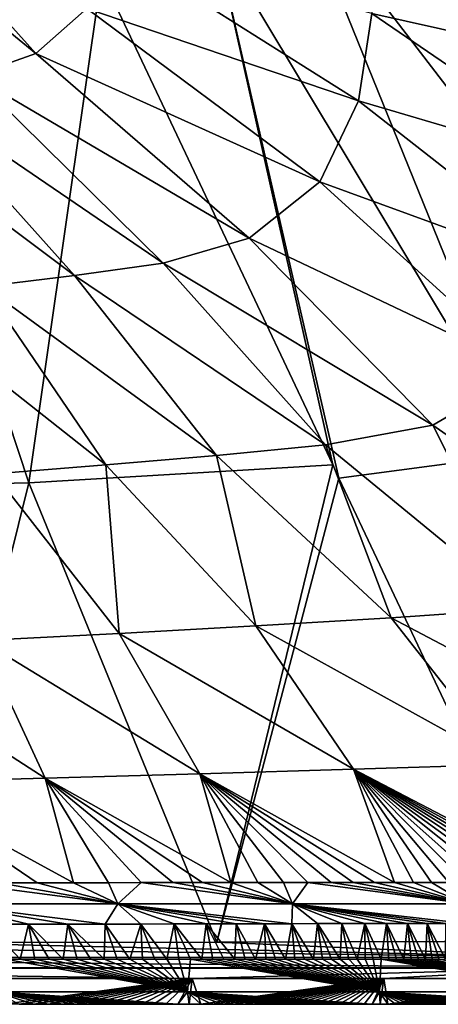
# Model space of a CAD drawing. Units: millimetres. Extents: x -325 to 325, y -480 to 10.
# Drawn here: x 107 to 181, y -480 to -305 of the extents above; entities that cross this region are included whole.
import ezdxf

# ---------------------------------------------------------------- set-up
doc = ezdxf.new("R2010")
doc.units = ezdxf.units.MM
doc.header["$LTSCALE"] = 101.851852
for name, color, linetype in [('11', 7, 'CONTINUOUS'), ('19', 7, 'CONTINUOUS'), ('23', 7, 'CONTINUOUS'), ('4', 7, 'CONTINUOUS'), ('7', 7, 'CONTINUOUS'), ('76', 7, 'CONTINUOUS'), ('8', 7, 'CONTINUOUS'), ('9', 7, 'CONTINUOUS')]:
    doc.layers.add(name, color=color, linetype=linetype)

msp = doc.modelspace()

# ---------------------------------------------------------------- linework, layer by layer
at = {"layer": '11', "linetype": 'Continuous'}
for points in [[(121.15, -297, 700.71), (108.29, -387.07, 730.21), (80.62, -303.3, 700.8), (121.15, -297, 700.71)], [(162.2, -383.9, 730.06), (108.29, -387.07, 730.21), (121.15, -297, 700.71), (162.2, -383.9, 730.06)], [(108.29, -387.07, 730.21), (54.16, -388.31, 730.37), (80.62, -303.3, 700.8), (108.29, -387.07, 730.21)], [(108.29, -387.07, 730.21), (162.2, -383.9, 730.06), (141.63, -468.58, 767), (108.29, -387.07, 730.21)], [(141.63, -468.58, 767), (162.2, -383.9, 730.06), (163.3, -386.22, 730.96), (141.63, -468.58, 767)], [(54.16, -388.31, 730.37), (108.29, -387.07, 730.21), (88, -468.63, 767), (54.16, -388.31, 730.37)], [(88, -468.63, 767), (108.29, -387.07, 730.21), (141.63, -468.58, 767), (88, -468.63, 767)], [(202.12, -468.41, 767), (141.63, -468.58, 767), (163.3, -386.22, 730.96), (202.12, -468.41, 767)]]:
    msp.add_3dface(points, dxfattribs=at)
at = {"layer": '19', "linetype": 'Continuous'}
for points in [[(180.98, -227.03, 701.5), (248.77, -320.24, 731.46), (178.43, -246.13, 701.17), (180.98, -227.03, 701.5)], [(178.43, -246.13, 701.17), (248.77, -320.24, 731.46), (173.15, -261.43, 700.82), (178.43, -246.13, 701.17)], [(173.15, -261.43, 700.82), (241.59, -348.57, 731.21), (165.84, -272.81, 700.65), (173.15, -261.43, 700.82)], [(248.77, -320.24, 731.46), (241.59, -348.57, 731.21), (173.15, -261.43, 700.82), (248.77, -320.24, 731.46)], [(165.84, -272.81, 700.65), (223.5, -370.28, 730.99), (155.9, -282.13, 700.59), (165.84, -272.81, 700.65)], [(241.59, -348.57, 731.21), (223.5, -370.28, 730.99), (165.84, -272.81, 700.65), (241.59, -348.57, 731.21)], [(155.9, -282.13, 700.59), (196.3, -381.87, 730.9), (141.31, -290.38, 700.63), (155.9, -282.13, 700.59)], [(223.5, -370.28, 730.99), (196.3, -381.87, 730.9), (155.9, -282.13, 700.59), (223.5, -370.28, 730.99)], [(162.2, -383.9, 730.06), (121.15, -297, 700.71), (141.31, -290.38, 700.63), (162.2, -383.9, 730.06)], [(163.3, -386.22, 730.96), (162.2, -383.9, 730.06), (141.31, -290.38, 700.63), (163.3, -386.22, 730.96)], [(196.3, -381.87, 730.9), (163.3, -386.22, 730.96), (141.31, -290.38, 700.63), (196.3, -381.87, 730.9)], [(202.12, -468.41, 767), (163.3, -386.22, 730.96), (196.3, -381.87, 730.9), (202.12, -468.41, 767)]]:
    msp.add_3dface(points, dxfattribs=at)
at = {"layer": '23', "linetype": 'Continuous'}
for points in [[(136.4, -477.41, 847.51), (104.08, -471.6, 849.98), (102.3, -477.41, 847.51), (136.4, -477.41, 847.51)], [(106.73, -471.6, 849.98), (104.08, -471.6, 849.98), (136.4, -477.41, 847.51), (106.73, -471.6, 849.98)], [(109.34, -471.6, 849.98), (106.73, -471.6, 849.98), (136.4, -477.41, 847.51), (109.34, -471.6, 849.98)], [(111.89, -471.6, 849.98), (109.34, -471.6, 849.98), (136.4, -477.41, 847.51), (111.89, -471.6, 849.98)], [(114.39, -471.6, 849.98), (111.89, -471.6, 849.98), (136.4, -477.41, 847.51), (114.39, -471.6, 849.98)], [(116.85, -471.6, 849.98), (114.39, -471.6, 849.98), (136.4, -477.41, 847.51), (116.85, -471.6, 849.98)], [(119.26, -471.6, 849.98), (116.85, -471.6, 849.98), (136.4, -477.41, 847.51), (119.26, -471.6, 849.98)], [(121.62, -471.6, 849.98), (119.26, -471.6, 849.98), (136.4, -477.41, 847.51), (121.62, -471.6, 849.98)], [(123.94, -471.6, 849.98), (121.62, -471.6, 849.98), (136.4, -477.41, 847.51), (123.94, -471.6, 849.98)], [(126.21, -471.6, 849.98), (123.94, -471.6, 849.98), (136.4, -477.41, 847.51), (126.21, -471.6, 849.98)], [(128.44, -471.6, 849.98), (126.21, -471.6, 849.98), (136.4, -477.41, 847.51), (128.44, -471.6, 849.98)], [(130.63, -471.6, 849.98), (128.44, -471.6, 849.98), (136.4, -477.41, 847.51), (130.63, -471.6, 849.98)], [(132.77, -471.6, 849.98), (130.63, -471.6, 849.98), (136.4, -477.41, 847.51), (132.77, -471.6, 849.98)], [(134.87, -471.6, 849.98), (132.77, -471.6, 849.98), (136.4, -477.41, 847.51), (134.87, -471.6, 849.98)], [(136.94, -471.6, 849.98), (134.87, -471.6, 849.98), (136.4, -477.41, 847.51), (136.94, -471.6, 849.98)], [(170.51, -477.41, 847.51), (136.94, -471.6, 849.98), (136.4, -477.41, 847.51), (170.51, -477.41, 847.51)], [(138.96, -471.6, 849.98), (136.94, -471.6, 849.98), (170.51, -477.41, 847.51), (138.96, -471.6, 849.98)], [(140.94, -471.6, 849.98), (138.96, -471.6, 849.98), (170.51, -477.41, 847.51), (140.94, -471.6, 849.98)], [(142.89, -471.6, 849.98), (140.94, -471.6, 849.98), (170.51, -477.41, 847.51), (142.89, -471.6, 849.98)], [(144.8, -471.6, 849.98), (142.89, -471.6, 849.98), (170.51, -477.41, 847.51), (144.8, -471.6, 849.98)], [(146.67, -471.6, 849.98), (144.8, -471.6, 849.98), (170.51, -477.41, 847.51), (146.67, -471.6, 849.98)], [(148.51, -471.6, 849.98), (146.67, -471.6, 849.98), (170.51, -477.41, 847.51), (148.51, -471.6, 849.98)], [(150.31, -471.6, 849.98), (148.51, -471.6, 849.98), (170.51, -477.41, 847.51), (150.31, -471.6, 849.98)], [(152.07, -471.6, 849.98), (150.31, -471.6, 849.98), (170.51, -477.41, 847.51), (152.07, -471.6, 849.98)], [(153.8, -471.6, 849.98), (152.07, -471.6, 849.98), (170.51, -477.41, 847.51), (153.8, -471.6, 849.98)], [(155.5, -471.6, 849.98), (153.8, -471.6, 849.98), (170.51, -477.41, 847.51), (155.5, -471.6, 849.98)], [(157.17, -471.6, 849.98), (155.5, -471.6, 849.98), (170.51, -477.41, 847.51), (157.17, -471.6, 849.98)], [(158.81, -471.6, 849.98), (157.17, -471.6, 849.98), (170.51, -477.41, 847.51), (158.81, -471.6, 849.98)], [(160.41, -471.6, 849.98), (158.81, -471.6, 849.98), (170.51, -477.41, 847.51), (160.41, -471.6, 849.98)], [(161.98, -471.6, 849.98), (160.41, -471.6, 849.98), (170.51, -477.41, 847.51), (161.98, -471.6, 849.98)], [(163.52, -471.6, 849.98), (161.98, -471.6, 849.98), (170.51, -477.41, 847.51), (163.52, -471.6, 849.98)], [(165.03, -471.6, 849.98), (163.52, -471.6, 849.98), (170.51, -477.41, 847.51), (165.03, -471.6, 849.98)], [(166.51, -471.6, 849.98), (165.03, -471.6, 849.98), (170.51, -477.41, 847.51), (166.51, -471.6, 849.98)], [(167.97, -471.6, 849.98), (166.51, -471.6, 849.98), (170.51, -477.41, 847.51), (167.97, -471.6, 849.98)], [(169.39, -471.6, 849.98), (167.97, -471.6, 849.98), (170.51, -477.41, 847.51), (169.39, -471.6, 849.98)], [(170.79, -471.6, 849.98), (169.39, -471.6, 849.98), (170.51, -477.41, 847.51), (170.79, -471.6, 849.98)], [(204.61, -477.41, 847.51), (170.79, -471.6, 849.98), (170.51, -477.41, 847.51), (204.61, -477.41, 847.51)], [(172.16, -471.6, 849.98), (170.79, -471.6, 849.98), (204.61, -477.41, 847.51), (172.16, -471.6, 849.98)], [(173.51, -471.6, 849.98), (172.16, -471.6, 849.98), (204.61, -477.41, 847.51), (173.51, -471.6, 849.98)], [(174.83, -471.6, 849.98), (173.51, -471.6, 849.98), (204.61, -477.41, 847.51), (174.83, -471.6, 849.98)], [(176.12, -471.6, 849.98), (174.83, -471.6, 849.98), (204.61, -477.41, 847.51), (176.12, -471.6, 849.98)], [(177.4, -471.6, 849.98), (176.12, -471.6, 849.98), (204.61, -477.41, 847.51), (177.4, -471.6, 849.98)], [(178.64, -471.6, 849.98), (177.4, -471.6, 849.98), (204.61, -477.41, 847.51), (178.64, -471.6, 849.98)], [(179.86, -471.6, 849.98), (178.64, -471.6, 849.98), (204.61, -477.41, 847.51), (179.86, -471.6, 849.98)], [(181.06, -471.6, 849.98), (179.86, -471.6, 849.98), (204.61, -477.41, 847.51), (181.06, -471.6, 849.98)], [(106.57, -479.61, 841.59), (109.17, -479.61, 841.59), (102.3, -477.41, 847.51), (106.57, -479.61, 841.59)], [(109.17, -479.61, 841.59), (111.72, -479.61, 841.59), (102.3, -477.41, 847.51), (109.17, -479.61, 841.59)], [(111.72, -479.61, 841.59), (114.22, -479.61, 841.59), (102.3, -477.41, 847.51), (111.72, -479.61, 841.59)], [(114.22, -479.61, 841.59), (116.68, -479.61, 841.59), (102.3, -477.41, 847.51), (114.22, -479.61, 841.59)], [(116.68, -479.61, 841.59), (119.08, -479.61, 841.59), (102.3, -477.41, 847.51), (116.68, -479.61, 841.59)], [(119.08, -479.61, 841.59), (121.44, -479.61, 841.59), (102.3, -477.41, 847.51), (119.08, -479.61, 841.59)], [(121.44, -479.61, 841.59), (123.76, -479.61, 841.59), (102.3, -477.41, 847.51), (121.44, -479.61, 841.59)], [(123.76, -479.61, 841.59), (126.03, -479.61, 841.59), (102.3, -477.41, 847.51), (123.76, -479.61, 841.59)], [(126.03, -479.61, 841.59), (128.26, -479.61, 841.59), (102.3, -477.41, 847.51), (126.03, -479.61, 841.59)], [(128.26, -479.61, 841.59), (130.44, -479.61, 841.59), (102.3, -477.41, 847.51), (128.26, -479.61, 841.59)], [(130.44, -479.61, 841.59), (132.59, -479.61, 841.59), (102.3, -477.41, 847.51), (130.44, -479.61, 841.59)], [(132.59, -479.61, 841.59), (134.69, -479.61, 841.59), (102.3, -477.41, 847.51), (132.59, -479.61, 841.59)], [(134.69, -479.61, 841.59), (136.4, -477.41, 847.51), (102.3, -477.41, 847.51), (134.69, -479.61, 841.59)], [(134.69, -479.61, 841.59), (136.75, -479.61, 841.59), (136.4, -477.41, 847.51), (134.69, -479.61, 841.59)], [(136.75, -479.61, 841.59), (138.77, -479.61, 841.59), (136.4, -477.41, 847.51), (136.75, -479.61, 841.59)], [(138.77, -479.61, 841.59), (140.76, -479.61, 841.59), (136.4, -477.41, 847.51), (138.77, -479.61, 841.59)], [(140.76, -479.61, 841.59), (142.7, -479.61, 841.59), (136.4, -477.41, 847.51), (140.76, -479.61, 841.59)], [(142.7, -479.61, 841.59), (144.61, -479.61, 841.59), (136.4, -477.41, 847.51), (142.7, -479.61, 841.59)], [(144.61, -479.61, 841.59), (146.48, -479.61, 841.59), (136.4, -477.41, 847.51), (144.61, -479.61, 841.59)], [(146.48, -479.61, 841.59), (148.32, -479.61, 841.59), (136.4, -477.41, 847.51), (146.48, -479.61, 841.59)], [(148.32, -479.61, 841.59), (150.12, -479.61, 841.59), (136.4, -477.41, 847.51), (148.32, -479.61, 841.59)], [(150.12, -479.61, 841.59), (151.89, -479.61, 841.59), (136.4, -477.41, 847.51), (150.12, -479.61, 841.59)], [(151.89, -479.61, 841.59), (153.62, -479.61, 841.59), (136.4, -477.41, 847.51), (151.89, -479.61, 841.59)], [(153.62, -479.61, 841.59), (155.32, -479.61, 841.59), (136.4, -477.41, 847.51), (153.62, -479.61, 841.59)], [(155.32, -479.61, 841.59), (156.98, -479.61, 841.59), (136.4, -477.41, 847.51), (155.32, -479.61, 841.59)], [(156.98, -479.61, 841.59), (158.62, -479.61, 841.59), (136.4, -477.41, 847.51), (156.98, -479.61, 841.59)], [(158.62, -479.61, 841.59), (160.22, -479.61, 841.59), (136.4, -477.41, 847.51), (158.62, -479.61, 841.59)], [(160.22, -479.61, 841.59), (161.79, -479.61, 841.59), (136.4, -477.41, 847.51), (160.22, -479.61, 841.59)], [(161.79, -479.61, 841.59), (163.34, -479.61, 841.59), (136.4, -477.41, 847.51), (161.79, -479.61, 841.59)], [(163.34, -479.61, 841.59), (164.85, -479.61, 841.59), (136.4, -477.41, 847.51), (163.34, -479.61, 841.59)], [(164.85, -479.61, 841.59), (166.33, -479.61, 841.59), (136.4, -477.41, 847.51), (164.85, -479.61, 841.59)], [(166.33, -479.61, 841.59), (167.78, -479.61, 841.59), (136.4, -477.41, 847.51), (166.33, -479.61, 841.59)], [(167.78, -479.61, 841.59), (169.21, -479.61, 841.59), (136.4, -477.41, 847.51), (167.78, -479.61, 841.59)], [(169.21, -479.61, 841.59), (170.51, -477.41, 847.51), (136.4, -477.41, 847.51), (169.21, -479.61, 841.59)], [(169.21, -479.61, 841.59), (170.61, -479.61, 841.59), (170.51, -477.41, 847.51), (169.21, -479.61, 841.59)], [(170.61, -479.61, 841.59), (171.98, -479.61, 841.59), (170.51, -477.41, 847.51), (170.61, -479.61, 841.59)], [(171.98, -479.61, 841.59), (173.33, -479.61, 841.59), (170.51, -477.41, 847.51), (171.98, -479.61, 841.59)], [(173.33, -479.61, 841.59), (174.65, -479.61, 841.59), (170.51, -477.41, 847.51), (173.33, -479.61, 841.59)], [(174.65, -479.61, 841.59), (175.94, -479.61, 841.59), (170.51, -477.41, 847.51), (174.65, -479.61, 841.59)], [(175.94, -479.61, 841.59), (177.22, -479.61, 841.59), (170.51, -477.41, 847.51), (175.94, -479.61, 841.59)], [(177.22, -479.61, 841.59), (178.46, -479.61, 841.59), (170.51, -477.41, 847.51), (177.22, -479.61, 841.59)], [(178.46, -479.61, 841.59), (179.69, -479.61, 841.59), (170.51, -477.41, 847.51), (178.46, -479.61, 841.59)], [(179.69, -479.61, 841.59), (180.88, -479.61, 841.59), (170.51, -477.41, 847.51), (179.69, -479.61, 841.59)], [(180.88, -479.61, 841.59), (182.06, -479.61, 841.59), (170.51, -477.41, 847.51), (180.88, -479.61, 841.59)], [(182.06, -479.61, 841.59), (183.21, -479.61, 841.59), (170.51, -477.41, 847.51), (182.06, -479.61, 841.59)], [(183.21, -479.61, 841.59), (184.33, -479.61, 841.59), (170.51, -477.41, 847.51), (183.21, -479.61, 841.59)], [(184.33, -479.61, 841.59), (185.44, -479.61, 841.59), (170.51, -477.41, 847.51), (184.33, -479.61, 841.59)], [(185.44, -479.61, 841.59), (186.52, -479.61, 841.59), (170.51, -477.41, 847.51), (185.44, -479.61, 841.59)], [(186.52, -479.61, 841.59), (187.59, -479.61, 841.59), (170.51, -477.41, 847.51), (186.52, -479.61, 841.59)], [(187.59, -479.61, 841.59), (188.63, -479.61, 841.59), (170.51, -477.41, 847.51), (187.59, -479.61, 841.59)], [(188.63, -479.61, 841.59), (189.66, -479.61, 841.59), (170.51, -477.41, 847.51), (188.63, -479.61, 841.59)], [(189.66, -479.61, 841.59), (190.67, -479.61, 841.59), (170.51, -477.41, 847.51), (189.66, -479.61, 841.59)], [(190.67, -479.61, 841.59), (191.65, -479.61, 841.59), (170.51, -477.41, 847.51), (190.67, -479.61, 841.59)], [(191.65, -479.61, 841.59), (192.62, -479.61, 841.59), (170.51, -477.41, 847.51), (191.65, -479.61, 841.59)], [(192.62, -479.61, 841.59), (193.58, -479.61, 841.59), (170.51, -477.41, 847.51), (192.62, -479.61, 841.59)], [(193.58, -479.61, 841.59), (194.51, -479.61, 841.59), (170.51, -477.41, 847.51), (193.58, -479.61, 841.59)], [(194.51, -479.61, 841.59), (195.43, -479.61, 841.59), (170.51, -477.41, 847.51), (194.51, -479.61, 841.59)], [(195.43, -479.61, 841.59), (196.32, -479.61, 841.59), (170.51, -477.41, 847.51), (195.43, -479.61, 841.59)], [(196.32, -479.61, 841.59), (197.2, -479.61, 841.59), (170.51, -477.41, 847.51), (196.32, -479.61, 841.59)], [(197.2, -479.61, 841.59), (198.06, -479.61, 841.59), (170.51, -477.41, 847.51), (197.2, -479.61, 841.59)], [(198.06, -479.61, 841.59), (198.9, -479.61, 841.59), (170.51, -477.41, 847.51), (198.06, -479.61, 841.59)], [(198.9, -479.61, 841.59), (199.72, -479.61, 841.59), (170.51, -477.41, 847.51), (198.9, -479.61, 841.59)], [(199.72, -479.61, 841.59), (200.52, -479.61, 841.59), (170.51, -477.41, 847.51), (199.72, -479.61, 841.59)], [(200.52, -479.61, 841.59), (201.31, -479.61, 841.59), (170.51, -477.41, 847.51), (200.52, -479.61, 841.59)], [(201.31, -479.61, 841.59), (202.08, -479.61, 841.59), (170.51, -477.41, 847.51), (201.31, -479.61, 841.59)], [(202.08, -479.61, 841.59), (202.84, -479.61, 841.59), (170.51, -477.41, 847.51), (202.08, -479.61, 841.59)], [(202.84, -479.61, 841.59), (203.59, -479.61, 841.59), (170.51, -477.41, 847.51), (202.84, -479.61, 841.59)], [(203.59, -479.61, 841.59), (204.32, -479.61, 841.59), (170.51, -477.41, 847.51), (203.59, -479.61, 841.59)], [(204.32, -479.61, 841.59), (204.61, -477.41, 847.51), (170.51, -477.41, 847.51), (204.32, -479.61, 841.59)]]:
    msp.add_3dface(points, dxfattribs=at)
at = {"layer": '4', "linetype": 'Continuous'}
for points in [[(75.57, -273.02, 722.73), (69.64, -278.17, 722.76), (109.49, -310.86, 730.45), (75.57, -273.02, 722.73)], [(118.56, -302.87, 730.25), (75.57, -273.02, 722.73), (109.49, -310.86, 730.45), (118.56, -302.87, 730.25)], [(109.49, -310.86, 730.45), (69.64, -278.17, 722.76), (98.31, -314.87, 730.66), (109.49, -310.86, 730.45)], [(170.56, -288.21, 739.99), (169.15, -303.81, 740.44), (212.31, -313.44, 755.34), (170.56, -288.21, 739.99)], [(213.39, -294.52, 754.74), (170.56, -288.21, 739.99), (212.31, -313.44, 755.34), (213.39, -294.52, 754.74)], [(123.58, -292, 730.04), (118.56, -302.87, 730.25), (166.74, -319.29, 740.89), (123.58, -292, 730.04)], [(169.15, -303.81, 740.44), (123.58, -292, 730.04), (166.74, -319.29, 740.89), (169.15, -303.81, 740.44)], [(118.56, -302.87, 730.25), (109.49, -310.86, 730.45), (159.92, -333.66, 741.34), (118.56, -302.87, 730.25)], [(166.74, -319.29, 740.89), (118.56, -302.87, 730.25), (159.92, -333.66, 741.34), (166.74, -319.29, 740.89)], [(169.15, -303.81, 740.44), (166.74, -319.29, 740.89), (210.87, -332.29, 755.95), (169.15, -303.81, 740.44)], [(212.31, -313.44, 755.34), (169.15, -303.81, 740.44), (210.87, -332.29, 755.95), (212.31, -313.44, 755.34)], [(109.49, -310.86, 730.45), (98.31, -314.87, 730.66), (147.38, -343.66, 741.78), (109.49, -310.86, 730.45)], [(159.92, -333.66, 741.34), (109.49, -310.86, 730.45), (147.38, -343.66, 741.78), (159.92, -333.66, 741.34)], [(98.31, -314.87, 730.66), (86.7, -317.16, 730.85), (132.11, -348.06, 742.22), (98.31, -314.87, 730.66)], [(147.38, -343.66, 741.78), (98.31, -314.87, 730.66), (132.11, -348.06, 742.22), (147.38, -343.66, 741.78)], [(86.7, -317.16, 730.85), (74.85, -319.17, 731.05), (116.35, -350.27, 742.66), (86.7, -317.16, 730.85)], [(132.11, -348.06, 742.22), (86.7, -317.16, 730.85), (116.35, -350.27, 742.66), (132.11, -348.06, 742.22)], [(116.35, -350.27, 742.66), (74.85, -319.17, 731.05), (100.33, -352.24, 743.09), (116.35, -350.27, 742.66)], [(166.74, -319.29, 740.89), (159.92, -333.66, 741.34), (207.08, -350.88, 756.56), (166.74, -319.29, 740.89)], [(210.87, -332.29, 755.95), (166.74, -319.29, 740.89), (207.08, -350.88, 756.56), (210.87, -332.29, 755.95)], [(159.92, -333.66, 741.34), (147.38, -343.66, 741.78), (196.67, -367.07, 757.18), (159.92, -333.66, 741.34)], [(207.08, -350.88, 756.56), (159.92, -333.66, 741.34), (196.67, -367.07, 757.18), (207.08, -350.88, 756.56)], [(147.38, -343.66, 741.78), (132.11, -348.06, 742.22), (179.93, -376.81, 757.81), (147.38, -343.66, 741.78)], [(196.67, -367.07, 757.18), (147.38, -343.66, 741.78), (179.93, -376.81, 757.81), (196.67, -367.07, 757.18)], [(132.11, -348.06, 742.22), (116.35, -350.27, 742.66), (160.93, -380.34, 758.44), (132.11, -348.06, 742.22)], [(179.93, -376.81, 757.81), (132.11, -348.06, 742.22), (160.93, -380.34, 758.44), (179.93, -376.81, 757.81)], [(116.35, -350.27, 742.66), (100.33, -352.24, 743.09), (141.56, -382.2, 759.07), (116.35, -350.27, 742.66)], [(160.93, -380.34, 758.44), (116.35, -350.27, 742.66), (141.56, -382.2, 759.07), (160.93, -380.34, 758.44)], [(100.33, -352.24, 743.09), (84.08, -354.03, 743.51), (121.95, -383.9, 759.71), (100.33, -352.24, 743.09)], [(141.56, -382.2, 759.07), (100.33, -352.24, 743.09), (121.95, -383.9, 759.71), (141.56, -382.2, 759.07)], [(121.95, -383.9, 759.71), (84.08, -354.03, 743.51), (102.11, -385.48, 760.35), (121.95, -383.9, 759.71)], [(196.67, -367.07, 757.18), (179.93, -376.81, 757.81), (219.42, -404.4, 778.93), (196.67, -367.07, 757.18)], [(179.93, -376.81, 757.81), (160.93, -380.34, 758.44), (196.3, -409.38, 779.67), (179.93, -376.81, 757.81)], [(219.42, -404.4, 778.93), (179.93, -376.81, 757.81), (196.3, -409.38, 779.67), (219.42, -404.4, 778.93)], [(160.93, -380.34, 758.44), (141.56, -382.2, 759.07), (172.54, -411.04, 780.43), (160.93, -380.34, 758.44)], [(196.3, -409.38, 779.67), (160.93, -380.34, 758.44), (172.54, -411.04, 780.43), (196.3, -409.38, 779.67)], [(141.56, -382.2, 759.07), (121.95, -383.9, 759.71), (148.53, -412.46, 781.23), (141.56, -382.2, 759.07)], [(172.54, -411.04, 780.43), (141.56, -382.2, 759.07), (148.53, -412.46, 781.23), (172.54, -411.04, 780.43)], [(121.95, -383.9, 759.71), (102.11, -385.48, 760.35), (124.28, -413.8, 782.06), (121.95, -383.9, 759.71)], [(148.53, -412.46, 781.23), (121.95, -383.9, 759.71), (124.28, -413.8, 782.06), (148.53, -412.46, 781.23)], [(124.28, -413.8, 782.06), (102.11, -385.48, 760.35), (99.81, -415.05, 782.92), (124.28, -413.8, 782.06)], [(196.3, -409.38, 779.67), (172.54, -411.04, 780.43), (219.94, -435.99, 808.43), (196.3, -409.38, 779.67)], [(172.54, -411.04, 780.43), (148.53, -412.46, 781.23), (193.02, -437.03, 809.03), (172.54, -411.04, 780.43)], [(219.94, -435.99, 808.43), (172.54, -411.04, 780.43), (193.02, -437.03, 809.03), (219.94, -435.99, 808.43)], [(124.28, -413.8, 782.06), (99.81, -415.05, 782.92), (138.62, -438.73, 810.38), (124.28, -413.8, 782.06)], [(148.53, -412.46, 781.23), (124.28, -413.8, 782.06), (165.91, -437.91, 809.68), (148.53, -412.46, 781.23)], [(165.91, -437.91, 809.68), (124.28, -413.8, 782.06), (138.62, -438.73, 810.38), (165.91, -437.91, 809.68)], [(193.02, -437.03, 809.03), (148.53, -412.46, 781.23), (165.91, -437.91, 809.68), (193.02, -437.03, 809.03)], [(99.81, -415.05, 782.92), (75.13, -416.23, 783.8), (111.17, -439.51, 811.13), (99.81, -415.05, 782.92)], [(138.62, -438.73, 810.38), (99.81, -415.05, 782.92), (111.17, -439.51, 811.13), (138.62, -438.73, 810.38)], [(111.17, -439.51, 811.13), (75.13, -416.23, 783.8), (83.57, -440.25, 811.92), (111.17, -439.51, 811.13)], [(165.91, -437.91, 809.68), (138.62, -438.73, 810.38), (173.13, -457.98, 845.18), (165.91, -437.91, 809.68)], [(193.02, -437.03, 809.03), (165.91, -437.91, 809.68), (204.28, -457.94, 845.27), (193.02, -437.03, 809.03)], [(204.28, -457.94, 845.27), (165.91, -437.91, 809.68), (202.36, -457.94, 845.26), (204.28, -457.94, 845.27)], [(202.36, -457.94, 845.26), (165.91, -437.91, 809.68), (200.33, -457.94, 845.26), (202.36, -457.94, 845.26)], [(200.33, -457.94, 845.26), (165.91, -437.91, 809.68), (198.19, -457.95, 845.25), (200.33, -457.94, 845.26)], [(198.19, -457.95, 845.25), (165.91, -437.91, 809.68), (195.92, -457.95, 845.24), (198.19, -457.95, 845.25)], [(195.92, -457.95, 845.24), (165.91, -437.91, 809.68), (193.54, -457.95, 845.24), (195.92, -457.95, 845.24)], [(193.54, -457.95, 845.24), (165.91, -437.91, 809.68), (191.04, -457.96, 845.23), (193.54, -457.95, 845.24)], [(191.04, -457.96, 845.23), (165.91, -437.91, 809.68), (188.43, -457.96, 845.22), (191.04, -457.96, 845.23)], [(188.43, -457.96, 845.22), (165.91, -437.91, 809.68), (185.68, -457.96, 845.21), (188.43, -457.96, 845.22)], [(185.68, -457.96, 845.21), (165.91, -437.91, 809.68), (182.78, -457.97, 845.2), (185.68, -457.96, 845.21)], [(182.78, -457.97, 845.2), (165.91, -437.91, 809.68), (179.73, -457.97, 845.19), (182.78, -457.97, 845.2)], [(179.73, -457.97, 845.19), (165.91, -437.91, 809.68), (176.51, -457.97, 845.18), (179.73, -457.97, 845.19)], [(176.51, -457.97, 845.18), (165.91, -437.91, 809.68), (173.13, -457.98, 845.18), (176.51, -457.97, 845.18)], [(111.17, -439.51, 811.13), (83.57, -440.25, 811.92), (116.22, -458.03, 845.04), (111.17, -439.51, 811.13)], [(116.22, -458.03, 845.04), (83.57, -440.25, 811.92), (109.74, -458.04, 845.03), (116.22, -458.03, 845.04)], [(109.74, -458.04, 845.03), (83.57, -440.25, 811.92), (102.93, -458.05, 845.02), (109.74, -458.04, 845.03)], [(138.62, -438.73, 810.38), (111.17, -439.51, 811.13), (144.13, -458.01, 845.1), (138.62, -438.73, 810.38)], [(144.13, -458.01, 845.1), (111.17, -439.51, 811.13), (139.09, -458.01, 845.09), (144.13, -458.01, 845.1)], [(139.09, -458.01, 845.09), (111.17, -439.51, 811.13), (133.8, -458.02, 845.08), (139.09, -458.01, 845.09)], [(133.8, -458.02, 845.08), (111.17, -439.51, 811.13), (128.23, -458.02, 845.07), (133.8, -458.02, 845.08)], [(128.23, -458.02, 845.07), (111.17, -439.51, 811.13), (122.38, -458.03, 845.05), (128.23, -458.02, 845.07)], [(122.38, -458.03, 845.05), (111.17, -439.51, 811.13), (116.22, -458.03, 845.04), (122.38, -458.03, 845.05)], [(173.13, -457.98, 845.18), (138.62, -438.73, 810.38), (169.58, -457.98, 845.17), (173.13, -457.98, 845.18)], [(169.58, -457.98, 845.17), (138.62, -438.73, 810.38), (165.85, -457.98, 845.16), (169.58, -457.98, 845.17)], [(165.85, -457.98, 845.16), (138.62, -438.73, 810.38), (161.93, -457.99, 845.14), (165.85, -457.98, 845.16)], [(161.93, -457.99, 845.14), (138.62, -438.73, 810.38), (157.8, -457.99, 845.13), (161.93, -457.99, 845.14)], [(157.8, -457.99, 845.13), (138.62, -438.73, 810.38), (153.46, -458, 845.12), (157.8, -457.99, 845.13)], [(153.46, -458, 845.12), (138.62, -438.73, 810.38), (148.91, -458, 845.11), (153.46, -458, 845.12)], [(148.91, -458, 845.11), (138.62, -438.73, 810.38), (144.13, -458.01, 845.1), (148.91, -458, 845.11)]]:
    msp.add_3dface(points, dxfattribs=at)
at = {"layer": '7', "linetype": 'Continuous'}
for points in [[(108.2, -465.4, 849.96), (100.81, -465.41, 849.96), (106.73, -471.6, 849.98), (108.2, -465.4, 849.96)], [(106.73, -471.6, 849.98), (100.81, -465.41, 849.96), (104.08, -471.6, 849.98), (106.73, -471.6, 849.98)], [(109.34, -471.6, 849.98), (108.2, -465.4, 849.96), (106.73, -471.6, 849.98), (109.34, -471.6, 849.98)], [(115.2, -465.38, 849.96), (108.2, -465.4, 849.96), (114.39, -471.6, 849.98), (115.2, -465.38, 849.96)], [(114.39, -471.6, 849.98), (108.2, -465.4, 849.96), (111.89, -471.6, 849.98), (114.39, -471.6, 849.98)], [(111.89, -471.6, 849.98), (108.2, -465.4, 849.96), (109.34, -471.6, 849.98), (111.89, -471.6, 849.98)], [(116.85, -471.6, 849.98), (115.2, -465.38, 849.96), (114.39, -471.6, 849.98), (116.85, -471.6, 849.98)], [(121.83, -465.37, 849.96), (115.2, -465.38, 849.96), (121.62, -471.6, 849.98), (121.83, -465.37, 849.96)], [(121.62, -471.6, 849.98), (115.2, -465.38, 849.96), (119.26, -471.6, 849.98), (121.62, -471.6, 849.98)], [(119.26, -471.6, 849.98), (115.2, -465.38, 849.96), (116.85, -471.6, 849.98), (119.26, -471.6, 849.98)], [(123.94, -471.6, 849.98), (121.83, -465.37, 849.96), (121.62, -471.6, 849.98), (123.94, -471.6, 849.98)], [(128.12, -465.36, 849.96), (121.83, -465.37, 849.96), (126.21, -471.6, 849.98), (128.12, -465.36, 849.96)], [(126.21, -471.6, 849.98), (121.83, -465.37, 849.96), (123.94, -471.6, 849.98), (126.21, -471.6, 849.98)], [(128.44, -471.6, 849.98), (128.12, -465.36, 849.96), (126.21, -471.6, 849.98), (128.44, -471.6, 849.98)], [(134.07, -465.35, 849.96), (128.12, -465.36, 849.96), (132.77, -471.6, 849.98), (134.07, -465.35, 849.96)], [(132.77, -471.6, 849.98), (128.12, -465.36, 849.96), (130.63, -471.6, 849.98), (132.77, -471.6, 849.98)], [(130.63, -471.6, 849.98), (128.12, -465.36, 849.96), (128.44, -471.6, 849.98), (130.63, -471.6, 849.98)], [(134.87, -471.6, 849.98), (134.07, -465.35, 849.96), (132.77, -471.6, 849.98), (134.87, -471.6, 849.98)], [(139.71, -465.34, 849.96), (134.07, -465.35, 849.96), (138.96, -471.6, 849.98), (139.71, -465.34, 849.96)], [(138.96, -471.6, 849.98), (134.07, -465.35, 849.96), (136.94, -471.6, 849.98), (138.96, -471.6, 849.98)], [(136.94, -471.6, 849.98), (134.07, -465.35, 849.96), (134.87, -471.6, 849.98), (136.94, -471.6, 849.98)], [(140.94, -471.6, 849.98), (139.71, -465.34, 849.96), (138.96, -471.6, 849.98), (140.94, -471.6, 849.98)], [(145.05, -465.33, 849.96), (139.71, -465.34, 849.96), (144.8, -471.6, 849.98), (145.05, -465.33, 849.96)], [(144.8, -471.6, 849.98), (139.71, -465.34, 849.96), (142.89, -471.6, 849.98), (144.8, -471.6, 849.98)], [(142.89, -471.6, 849.98), (139.71, -465.34, 849.96), (140.94, -471.6, 849.98), (142.89, -471.6, 849.98)], [(146.67, -471.6, 849.98), (145.05, -465.33, 849.96), (144.8, -471.6, 849.98), (146.67, -471.6, 849.98)], [(150.11, -465.32, 849.96), (145.05, -465.33, 849.96), (148.51, -471.6, 849.98), (150.11, -465.32, 849.96)], [(148.51, -471.6, 849.98), (145.05, -465.33, 849.96), (146.67, -471.6, 849.98), (148.51, -471.6, 849.98)], [(150.31, -471.6, 849.98), (150.11, -465.32, 849.96), (148.51, -471.6, 849.98), (150.31, -471.6, 849.98)], [(154.92, -465.31, 849.96), (150.11, -465.32, 849.96), (153.8, -471.6, 849.98), (154.92, -465.31, 849.96)], [(153.8, -471.6, 849.98), (150.11, -465.32, 849.96), (152.07, -471.6, 849.98), (153.8, -471.6, 849.98)], [(152.07, -471.6, 849.98), (150.11, -465.32, 849.96), (150.31, -471.6, 849.98), (152.07, -471.6, 849.98)], [(155.5, -471.6, 849.98), (154.92, -465.31, 849.96), (153.8, -471.6, 849.98), (155.5, -471.6, 849.98)], [(159.47, -465.3, 849.96), (154.92, -465.31, 849.96), (158.81, -471.6, 849.98), (159.47, -465.3, 849.96)], [(158.81, -471.6, 849.98), (154.92, -465.31, 849.96), (157.17, -471.6, 849.98), (158.81, -471.6, 849.98)], [(157.17, -471.6, 849.98), (154.92, -465.31, 849.96), (155.5, -471.6, 849.98), (157.17, -471.6, 849.98)], [(160.41, -471.6, 849.98), (159.47, -465.3, 849.96), (158.81, -471.6, 849.98), (160.41, -471.6, 849.98)], [(163.79, -465.29, 849.96), (159.47, -465.3, 849.96), (163.52, -471.6, 849.98), (163.79, -465.29, 849.96)], [(163.52, -471.6, 849.98), (159.47, -465.3, 849.96), (161.98, -471.6, 849.98), (163.52, -471.6, 849.98)], [(161.98, -471.6, 849.98), (159.47, -465.3, 849.96), (160.41, -471.6, 849.98), (161.98, -471.6, 849.98)], [(165.03, -471.6, 849.98), (163.79, -465.29, 849.96), (163.52, -471.6, 849.98), (165.03, -471.6, 849.98)], [(167.88, -465.28, 849.96), (163.79, -465.29, 849.96), (166.51, -471.6, 849.98), (167.88, -465.28, 849.96)], [(166.51, -471.6, 849.98), (163.79, -465.29, 849.96), (165.03, -471.6, 849.98), (166.51, -471.6, 849.98)], [(167.97, -471.6, 849.98), (167.88, -465.28, 849.96), (166.51, -471.6, 849.98), (167.97, -471.6, 849.98)], [(171.76, -465.27, 849.96), (167.88, -465.28, 849.96), (170.79, -471.6, 849.98), (171.76, -465.27, 849.96)], [(170.79, -471.6, 849.98), (167.88, -465.28, 849.96), (169.39, -471.6, 849.98), (170.79, -471.6, 849.98)], [(169.39, -471.6, 849.98), (167.88, -465.28, 849.96), (167.97, -471.6, 849.98), (169.39, -471.6, 849.98)], [(172.16, -471.6, 849.98), (171.76, -465.27, 849.96), (170.79, -471.6, 849.98), (172.16, -471.6, 849.98)], [(175.45, -465.26, 849.96), (171.76, -465.27, 849.96), (174.83, -471.6, 849.98), (175.45, -465.26, 849.96)], [(174.83, -471.6, 849.98), (171.76, -465.27, 849.96), (173.51, -471.6, 849.98), (174.83, -471.6, 849.98)], [(173.51, -471.6, 849.98), (171.76, -465.27, 849.96), (172.16, -471.6, 849.98), (173.51, -471.6, 849.98)], [(176.12, -471.6, 849.98), (175.45, -465.26, 849.96), (174.83, -471.6, 849.98), (176.12, -471.6, 849.98)], [(178.94, -465.25, 849.96), (175.45, -465.26, 849.96), (178.64, -471.6, 849.98), (178.94, -465.25, 849.96)], [(178.64, -471.6, 849.98), (175.45, -465.26, 849.96), (177.4, -471.6, 849.98), (178.64, -471.6, 849.98)], [(177.4, -471.6, 849.98), (175.45, -465.26, 849.96), (176.12, -471.6, 849.98), (177.4, -471.6, 849.98)], [(179.86, -471.6, 849.98), (178.94, -465.25, 849.96), (178.64, -471.6, 849.98), (179.86, -471.6, 849.98)], [(182.25, -465.25, 849.96), (178.94, -465.25, 849.96), (182.23, -471.6, 849.98), (182.25, -465.25, 849.96)], [(182.23, -471.6, 849.98), (178.94, -465.25, 849.96), (181.06, -471.6, 849.98), (182.23, -471.6, 849.98)], [(181.06, -471.6, 849.98), (178.94, -465.25, 849.96), (179.86, -471.6, 849.98), (181.06, -471.6, 849.98)]]:
    msp.add_3dface(points, dxfattribs=at)
at = {"layer": '76', "linetype": 'Continuous'}
for points in [[(0, -468.63, 767), (88, -468.63, 767), (203.46, -471.24, 768.79), (0, -468.63, 767)], [(0, -468.63, 767), (203.46, -471.24, 768.79), (0, -471.33, 768.79), (0, -468.63, 767)], [(88, -468.63, 767), (141.63, -468.58, 767), (203.46, -471.24, 768.79), (88, -468.63, 767)], [(141.63, -468.58, 767), (202.12, -468.41, 767), (203.46, -471.24, 768.79), (141.63, -468.58, 767)], [(203.46, -471.24, 768.79), (204.32, -473.06, 770.68), (0, -471.33, 768.79), (203.46, -471.24, 768.79)], [(0, -471.33, 768.79), (204.32, -473.06, 770.68), (0, -473.22, 770.88), (0, -471.33, 768.79)], [(204.32, -473.06, 770.68), (204.39, -473.21, 770.88), (0, -473.22, 770.88), (204.32, -473.06, 770.68)], [(204.39, -473.21, 770.88), (137.24, -475.06, 776), (0, -473.22, 770.88), (204.39, -473.21, 770.88)], [(137.24, -475.06, 776), (103.15, -475.06, 776), (0, -473.22, 770.88), (137.24, -475.06, 776)], [(137.24, -475.06, 776), (204.39, -473.21, 770.88), (171.25, -475.06, 776), (137.24, -475.06, 776)], [(205.26, -475.06, 776), (171.25, -475.06, 776), (204.39, -473.21, 770.88), (205.26, -475.06, 776)]]:
    msp.add_3dface(points, dxfattribs=at)
at = {"layer": '8', "linetype": 'Continuous'}
for points in [[(124.06, -461.78, 849.09), (95.77, -458.05, 845.01), (93.05, -461.77, 849.06), (124.06, -461.78, 849.09)], [(102.93, -458.05, 845.02), (95.77, -458.05, 845.01), (124.06, -461.78, 849.09), (102.93, -458.05, 845.02)], [(109.74, -458.04, 845.03), (102.93, -458.05, 845.02), (124.06, -461.78, 849.09), (109.74, -458.04, 845.03)], [(116.22, -458.03, 845.04), (109.74, -458.04, 845.03), (124.06, -461.78, 849.09), (116.22, -458.03, 845.04)], [(122.38, -458.03, 845.05), (116.22, -458.03, 845.04), (124.06, -461.78, 849.09), (122.38, -458.03, 845.05)], [(128.23, -458.02, 845.07), (122.38, -458.03, 845.05), (124.06, -461.78, 849.09), (128.23, -458.02, 845.07)], [(155.08, -461.78, 849.12), (128.23, -458.02, 845.07), (124.06, -461.78, 849.09), (155.08, -461.78, 849.12)], [(133.8, -458.02, 845.08), (128.23, -458.02, 845.07), (155.08, -461.78, 849.12), (133.8, -458.02, 845.08)], [(139.09, -458.01, 845.09), (133.8, -458.02, 845.08), (155.08, -461.78, 849.12), (139.09, -458.01, 845.09)], [(144.13, -458.01, 845.1), (139.09, -458.01, 845.09), (155.08, -461.78, 849.12), (144.13, -458.01, 845.1)], [(148.91, -458, 845.11), (144.13, -458.01, 845.1), (155.08, -461.78, 849.12), (148.91, -458, 845.11)], [(153.46, -458, 845.12), (148.91, -458, 845.11), (155.08, -461.78, 849.12), (153.46, -458, 845.12)], [(157.8, -457.99, 845.13), (153.46, -458, 845.12), (155.08, -461.78, 849.12), (157.8, -457.99, 845.13)], [(186.09, -461.8, 849.16), (157.8, -457.99, 845.13), (155.08, -461.78, 849.12), (186.09, -461.8, 849.16)], [(161.93, -457.99, 845.14), (157.8, -457.99, 845.13), (186.09, -461.8, 849.16), (161.93, -457.99, 845.14)], [(165.85, -457.98, 845.16), (161.93, -457.99, 845.14), (186.09, -461.8, 849.16), (165.85, -457.98, 845.16)], [(169.58, -457.98, 845.17), (165.85, -457.98, 845.16), (186.09, -461.8, 849.16), (169.58, -457.98, 845.17)], [(173.13, -457.98, 845.18), (169.58, -457.98, 845.17), (186.09, -461.8, 849.16), (173.13, -457.98, 845.18)], [(176.51, -457.97, 845.18), (173.13, -457.98, 845.18), (186.09, -461.8, 849.16), (176.51, -457.97, 845.18)], [(179.73, -457.97, 845.19), (176.51, -457.97, 845.18), (186.09, -461.8, 849.16), (179.73, -457.97, 845.19)], [(182.78, -457.97, 845.2), (179.73, -457.97, 845.19), (186.09, -461.8, 849.16), (182.78, -457.97, 845.2)], [(100.81, -465.41, 849.96), (108.2, -465.4, 849.96), (93.05, -461.77, 849.06), (100.81, -465.41, 849.96)], [(108.2, -465.4, 849.96), (115.2, -465.38, 849.96), (93.05, -461.77, 849.06), (108.2, -465.4, 849.96)], [(115.2, -465.38, 849.96), (121.83, -465.37, 849.96), (93.05, -461.77, 849.06), (115.2, -465.38, 849.96)], [(121.83, -465.37, 849.96), (124.06, -461.78, 849.09), (93.05, -461.77, 849.06), (121.83, -465.37, 849.96)], [(121.83, -465.37, 849.96), (128.12, -465.36, 849.96), (124.06, -461.78, 849.09), (121.83, -465.37, 849.96)], [(128.12, -465.36, 849.96), (134.07, -465.35, 849.96), (124.06, -461.78, 849.09), (128.12, -465.36, 849.96)], [(134.07, -465.35, 849.96), (139.71, -465.34, 849.96), (124.06, -461.78, 849.09), (134.07, -465.35, 849.96)], [(139.71, -465.34, 849.96), (145.05, -465.33, 849.96), (124.06, -461.78, 849.09), (139.71, -465.34, 849.96)], [(145.05, -465.33, 849.96), (150.11, -465.32, 849.96), (124.06, -461.78, 849.09), (145.05, -465.33, 849.96)], [(150.11, -465.32, 849.96), (154.92, -465.31, 849.96), (124.06, -461.78, 849.09), (150.11, -465.32, 849.96)], [(154.92, -465.31, 849.96), (155.08, -461.78, 849.12), (124.06, -461.78, 849.09), (154.92, -465.31, 849.96)], [(154.92, -465.31, 849.96), (159.47, -465.3, 849.96), (155.08, -461.78, 849.12), (154.92, -465.31, 849.96)], [(159.47, -465.3, 849.96), (163.79, -465.29, 849.96), (155.08, -461.78, 849.12), (159.47, -465.3, 849.96)], [(163.79, -465.29, 849.96), (167.88, -465.28, 849.96), (155.08, -461.78, 849.12), (163.79, -465.29, 849.96)], [(167.88, -465.28, 849.96), (171.76, -465.27, 849.96), (155.08, -461.78, 849.12), (167.88, -465.28, 849.96)], [(171.76, -465.27, 849.96), (175.45, -465.26, 849.96), (155.08, -461.78, 849.12), (171.76, -465.27, 849.96)], [(175.45, -465.26, 849.96), (178.94, -465.25, 849.96), (155.08, -461.78, 849.12), (175.45, -465.26, 849.96)], [(178.94, -465.25, 849.96), (182.25, -465.25, 849.96), (155.08, -461.78, 849.12), (178.94, -465.25, 849.96)], [(182.25, -465.25, 849.96), (185.37, -465.24, 849.96), (155.08, -461.78, 849.12), (182.25, -465.25, 849.96)], [(185.37, -465.24, 849.96), (186.09, -461.8, 849.16), (155.08, -461.78, 849.12), (185.37, -465.24, 849.96)]]:
    msp.add_3dface(points, dxfattribs=at)
at = {"layer": '9', "linetype": 'Continuous'}
for points in [[(103.15, -475.06, 776), (137.24, -475.06, 776), (103.92, -479.61, 841.59), (103.15, -475.06, 776)], [(103.92, -479.61, 841.59), (137.24, -475.06, 776), (106.57, -479.61, 841.59), (103.92, -479.61, 841.59)], [(106.57, -479.61, 841.59), (137.24, -475.06, 776), (109.17, -479.61, 841.59), (106.57, -479.61, 841.59)], [(109.17, -479.61, 841.59), (137.24, -475.06, 776), (111.72, -479.61, 841.59), (109.17, -479.61, 841.59)], [(111.72, -479.61, 841.59), (137.24, -475.06, 776), (114.22, -479.61, 841.59), (111.72, -479.61, 841.59)], [(114.22, -479.61, 841.59), (137.24, -475.06, 776), (116.68, -479.61, 841.59), (114.22, -479.61, 841.59)], [(116.68, -479.61, 841.59), (137.24, -475.06, 776), (119.08, -479.61, 841.59), (116.68, -479.61, 841.59)], [(119.08, -479.61, 841.59), (137.24, -475.06, 776), (121.44, -479.61, 841.59), (119.08, -479.61, 841.59)], [(121.44, -479.61, 841.59), (137.24, -475.06, 776), (123.76, -479.61, 841.59), (121.44, -479.61, 841.59)], [(123.76, -479.61, 841.59), (137.24, -475.06, 776), (126.03, -479.61, 841.59), (123.76, -479.61, 841.59)], [(126.03, -479.61, 841.59), (137.24, -475.06, 776), (128.26, -479.61, 841.59), (126.03, -479.61, 841.59)], [(128.26, -479.61, 841.59), (137.24, -475.06, 776), (130.44, -479.61, 841.59), (128.26, -479.61, 841.59)], [(130.44, -479.61, 841.59), (137.24, -475.06, 776), (132.59, -479.61, 841.59), (130.44, -479.61, 841.59)], [(132.59, -479.61, 841.59), (137.24, -475.06, 776), (134.69, -479.61, 841.59), (132.59, -479.61, 841.59)], [(134.69, -479.61, 841.59), (137.24, -475.06, 776), (136.75, -479.61, 841.59), (134.69, -479.61, 841.59)], [(136.75, -479.61, 841.59), (137.24, -475.06, 776), (138.77, -479.61, 841.59), (136.75, -479.61, 841.59)], [(137.24, -475.06, 776), (171.25, -475.06, 776), (138.77, -479.61, 841.59), (137.24, -475.06, 776)], [(138.77, -479.61, 841.59), (171.25, -475.06, 776), (140.76, -479.61, 841.59), (138.77, -479.61, 841.59)], [(140.76, -479.61, 841.59), (171.25, -475.06, 776), (142.7, -479.61, 841.59), (140.76, -479.61, 841.59)], [(142.7, -479.61, 841.59), (171.25, -475.06, 776), (144.61, -479.61, 841.59), (142.7, -479.61, 841.59)], [(144.61, -479.61, 841.59), (171.25, -475.06, 776), (146.48, -479.61, 841.59), (144.61, -479.61, 841.59)], [(146.48, -479.61, 841.59), (171.25, -475.06, 776), (148.32, -479.61, 841.59), (146.48, -479.61, 841.59)], [(148.32, -479.61, 841.59), (171.25, -475.06, 776), (150.12, -479.61, 841.59), (148.32, -479.61, 841.59)], [(150.12, -479.61, 841.59), (171.25, -475.06, 776), (151.89, -479.61, 841.59), (150.12, -479.61, 841.59)], [(151.89, -479.61, 841.59), (171.25, -475.06, 776), (153.62, -479.61, 841.59), (151.89, -479.61, 841.59)], [(153.62, -479.61, 841.59), (171.25, -475.06, 776), (155.32, -479.61, 841.59), (153.62, -479.61, 841.59)], [(155.32, -479.61, 841.59), (171.25, -475.06, 776), (156.98, -479.61, 841.59), (155.32, -479.61, 841.59)], [(156.98, -479.61, 841.59), (171.25, -475.06, 776), (158.62, -479.61, 841.59), (156.98, -479.61, 841.59)], [(158.62, -479.61, 841.59), (171.25, -475.06, 776), (160.22, -479.61, 841.59), (158.62, -479.61, 841.59)], [(160.22, -479.61, 841.59), (171.25, -475.06, 776), (161.79, -479.61, 841.59), (160.22, -479.61, 841.59)], [(161.79, -479.61, 841.59), (171.25, -475.06, 776), (163.34, -479.61, 841.59), (161.79, -479.61, 841.59)], [(163.34, -479.61, 841.59), (171.25, -475.06, 776), (164.85, -479.61, 841.59), (163.34, -479.61, 841.59)], [(164.85, -479.61, 841.59), (171.25, -475.06, 776), (166.33, -479.61, 841.59), (164.85, -479.61, 841.59)], [(166.33, -479.61, 841.59), (171.25, -475.06, 776), (167.78, -479.61, 841.59), (166.33, -479.61, 841.59)], [(167.78, -479.61, 841.59), (171.25, -475.06, 776), (169.21, -479.61, 841.59), (167.78, -479.61, 841.59)], [(169.21, -479.61, 841.59), (171.25, -475.06, 776), (170.61, -479.61, 841.59), (169.21, -479.61, 841.59)], [(170.61, -479.61, 841.59), (171.25, -475.06, 776), (171.98, -479.61, 841.59), (170.61, -479.61, 841.59)], [(171.25, -475.06, 776), (205.26, -475.06, 776), (171.98, -479.61, 841.59), (171.25, -475.06, 776)], [(171.98, -479.61, 841.59), (205.26, -475.06, 776), (173.33, -479.61, 841.59), (171.98, -479.61, 841.59)], [(173.33, -479.61, 841.59), (205.26, -475.06, 776), (174.65, -479.61, 841.59), (173.33, -479.61, 841.59)], [(174.65, -479.61, 841.59), (205.26, -475.06, 776), (175.94, -479.61, 841.59), (174.65, -479.61, 841.59)], [(175.94, -479.61, 841.59), (205.26, -475.06, 776), (177.22, -479.61, 841.59), (175.94, -479.61, 841.59)], [(177.22, -479.61, 841.59), (205.26, -475.06, 776), (178.46, -479.61, 841.59), (177.22, -479.61, 841.59)], [(178.46, -479.61, 841.59), (205.26, -475.06, 776), (179.69, -479.61, 841.59), (178.46, -479.61, 841.59)], [(179.69, -479.61, 841.59), (205.26, -475.06, 776), (180.88, -479.61, 841.59), (179.69, -479.61, 841.59)], [(180.88, -479.61, 841.59), (205.26, -475.06, 776), (182.06, -479.61, 841.59), (180.88, -479.61, 841.59)]]:
    msp.add_3dface(points, dxfattribs=at)

doc.saveas('drawing.dxf')
